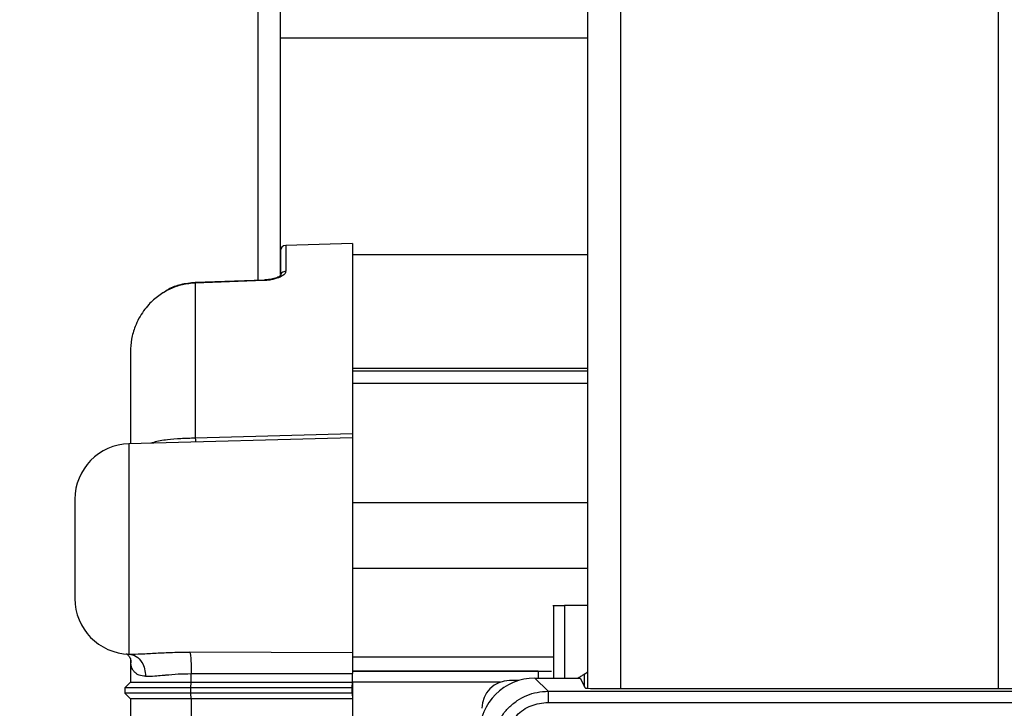
# Model space of a CAD drawing. Extents: x 0.2 to 16.8, y 0.2 to 10.8.
# Drawn here: x 3.7 to 3.8, y 8.6 to 8.7 of the extents above; entities that cross this region are included whole.
import ezdxf

# ---------------------------------------------------------------- set-up
doc = ezdxf.new("R2010")
doc.units = 0
doc.header["$MEASUREMENT"] = 0
doc.linetypes.add('SLD-SOLID', pattern=[0])
doc.layers.get('0').update_dxf_attribs({"linetype": 'CONTINUOUS'})
doc.layers.add('LAYER_1', color=7, linetype='SLD-SOLID')
doc.styles.add('SLDTEXTSTYLE1', font='ARIAL.TTF', dxfattribs={"width": 0.948})
doc.dimstyles.new('SLDDIMSTYLE2', dxfattribs={"dimtxt": 0.1011149088541667, "dimasz": 0.188, "dimexe": 0, "dimexo": 0.0625, "dimgap": 0.02527872721354166, "dimtad": 0, "dimtih": 1, "dimtoh": 1, "dimdec": 1, "dimlfac": 65, "dimrnd": 1e-09, "dimzin": 12, "dimtxsty": 'SLDTEXTSTYLE1', "dimsah": 1, "dimcen": 0.09, "dimazin": 3, "dimtfac": 1, "dimtdec": 1, "dimtmove": 0, "dimatfit": 3, "dimtolj": 1, "dimtzin": 12})

# ---------------------------------------------------------------- blocks, each defined once
blk = doc.blocks.new('_D')
at = {"layer": 'LAYER_1', "color": 7}
for p, q in [((2.84629421754637, 8.837304396586093), (3.09629421754637, 8.837304396586093)), ((3.09629421754637, 8.837304396586093), (3.09629421754637, 8.366956804136354)), ((3.764526975346082, 8.36695680413621), (3.03429421754637, 8.366956804136366)), ((3.764526975346005, 8.010871832956674), (3.034294217546293, 8.01087183295683)), ((3.096294217546293, 8.010871832956818), (3.096294217546264, 7.698871832956818))]:
    blk.add_line(p, q, dxfattribs=at)
for points in [[(3.09629421754637, 8.366956804136354), (3.12729421754641, 8.554956804136348), (3.06529421754641, 8.554956804136362)], [(3.096294217546293, 8.010871832956818), (3.065294217546252, 7.822871832956825), (3.127294217546253, 7.822871832956811)]]:
    blk.add_solid(points, dxfattribs=at)
at = {"layer": 'LAYER_1', "color": 7, "char_height": 0.1041666666666667, "attachment_point": 1, "style": 'SLDTEXTSTYLE1'}
for s, insert in [('21.0 [533]', (2.229010241796867, 8.971582293020594)), ('27.0 [686]', (2.229010241796867, 8.816296793558601))]:
    blk.add_mtext(s, dxfattribs=dict(at, insert=insert))

msp = doc.modelspace()

# ---------------------------------------------------------------- linework, layer by layer
at = {"color": 7, "linetype": 'SLD-SOLID'}
for p, q in [((3.790299107503277, 9.449545364149879), (3.790299107503277, 8.63947166988263)), ((3.756812199987916, 8.684604480196862), (3.756812199987916, 9.079981331436404)), ((3.756812199987916, 8.71044784113933), (3.790299107503277, 8.71044784113933)), ((3.76468622266756, 8.68798320793474), (3.757401964662083, 8.687792444189743)), ((3.76468622266756, 8.68798320793474), (3.76468622266756, 8.674357607800374)), ((3.790299107503277, 8.686771764288414), (3.76468622266756, 8.686771764288414)), ((3.755029620375299, 8.68400828934052), (3.747523261961187, 8.683741133452367)), ((3.755042617148237, 8.68395449714142), (3.747536547551301, 8.683685969371679)), ((3.747536547551301, 8.683685969371679), (3.747536547551301, 8.666758033642585)), ((3.740548904785967, 8.677149747853026), (3.740490852533515, 8.676865335138586)), ((3.790299107503277, 8.674357607800374), (3.76468622266756, 8.674357607800374)), ((3.76468622266756, 8.674357607800374), (3.76468622266756, 8.674074061537462)), ((3.76468622266756, 8.674074061537462), (3.76468622266756, 8.673187320601683)), ((3.76468622266756, 8.673187320601683), (3.76468622266756, 8.667233354510614)), ((3.790299107503277, 8.672730267420063), (3.76468622266756, 8.672730267420063)), ((3.76468622266756, 8.666783882779873), (3.740299944379927, 8.666145308002896)), ((3.76468622266756, 8.667233354510614), (3.747536547551301, 8.666758033642585)), ((3.76468622266756, 8.667258409400663), (3.76468622266756, 8.6668813585769)), ((3.76468622266756, 8.666783882779873), (3.76468622266756, 8.644179101040445)), ((3.734401431186722, 8.660090472512975), (3.734401431186722, 8.64924957538897)), ((3.786530332168696, 8.648486592613267), (3.786618999041845, 8.648486592613267)), ((3.786618999041845, 8.648486592613267), (3.78782567720476, 8.648486592613267)), ((3.790299107503277, 8.648486592613267), (3.78782567720476, 8.648486592613267)), ((3.76468622266756, 8.644179101040445), (3.76468622266756, 8.642858989931506)), ((3.740135607406567, 8.643221383283569), (3.740299944379927, 8.643195028716224)), ((3.76468622266756, 8.643342614293354), (3.746945627608428, 8.643408392405275)), ((3.74045850500976, 8.642551544047251), (3.74045850500976, 8.640133422238009)), ((3.76468622266756, 8.642858989931506), (3.76468622266756, 8.641344793680041)), ((3.747093213185557, 8.641067095964951), (3.76468622266756, 8.641077132361831)), ((3.747093213185557, 8.640133422238009), (3.747093213185557, 8.641067095964951)), ((3.76468622266756, 8.641344793680041), (3.786397765084738, 8.641344793680041)), ((3.784918732324497, 8.641344793680041), (3.76468622266756, 8.641344793680041)), ((3.76468622266756, 8.641344793680041), (3.76468622266756, 8.641077132361831)), ((3.76468622266756, 8.641217208692375), (3.76468622266756, 8.641077132361831)), ((3.76468622266756, 8.640133422238009), (3.76468622266756, 8.641077132361831)), ((3.784918732324497, 8.641344793680041), (3.784918732324497, 8.640578922732576)), ((3.789982275060788, 8.639652830456514), (3.789982275060788, 8.641013953604498)), ((3.789982275060788, 8.641013953604498), (3.789995849468078, 8.641006733175088)), ((3.74045850500976, 8.640133422238009), (3.739855165928302, 8.639527700414847)), ((3.74045850500976, 8.640133422238009), (3.747093213185557, 8.640133422238009)), ((3.747040648459457, 8.639527700414847), (3.747093213185557, 8.640133422238009)), ((3.747093213185557, 8.640133422238009), (3.76468622266756, 8.640133422238009)), ((3.764633657941459, 8.639527700414847), (3.76468622266756, 8.640133422238009)), ((3.76468622266756, 8.640133422238009), (3.76468622266756, 8.638316328972817)), ((3.782789283283048, 8.64030974512419), (3.781818568753236, 8.64030974512419)), ((3.784575039884605, 8.640578922732576), (3.786014793508858, 8.639139169108322)), ((3.784575039884605, 8.640578922732576), (3.789519301127051, 8.640578922732576)), ((3.789519301127051, 8.640578922732576), (3.790057078709471, 8.639503295363443)), ((3.747040648459457, 8.639527700414847), (3.739855165928302, 8.639527700414847)), ((3.739855165928302, 8.639527700414847), (3.739855165928302, 8.638921978591684)), ((3.747040648459457, 8.638921978591684), (3.739855165928302, 8.638921978591684)), ((3.739855165928302, 8.638921978591684), (3.74045850500976, 8.638316328972817)), ((3.764633657941459, 8.639527700414847), (3.747040648459457, 8.639527700414847)), ((3.747040648459457, 8.638921978591684), (3.747040648459457, 8.639527700414847)), ((3.764633657941459, 8.638921978591684), (3.747040648459457, 8.638921978591684)), ((3.747093213185557, 8.638316328972817), (3.747040648459457, 8.638921978591684)), ((3.764633657941459, 8.638921978591684), (3.764633657941459, 8.639527700414847)), ((3.764633657941459, 8.638921978591684), (3.76468622266756, 8.638316328972817)), ((3.786014793508858, 8.639139169108322), (3.843039145630471, 8.639139169108322)), ((3.791994753145803, 8.639436795208582), (3.837059185993527, 8.639436795208582)), ((3.747093213185557, 8.638316328972817), (3.74045850500976, 8.638316328972817)), ((3.74045850500976, 8.638316328972817), (3.74045850500976, 8.60803164579842)), ((3.76468622266756, 8.638316328972817), (3.747093213185557, 8.638316328972817)), ((3.747093213185557, 8.638316328972817), (3.747093213185557, 8.60803164579842)), ((3.76468622266756, 8.638316328972817), (3.76468622266756, 8.60803164579842)), ((3.786014793508858, 8.637928519709233), (3.843039145630471, 8.637928519709233))]:
    msp.add_line(p, q, dxfattribs=at)
at = {"color": 8, "linetype": 'SLD-SOLID'}
for p, q in [((3.793933294033665, 9.449545364149879), (3.793933294033665, 8.639436795208582)), ((3.835120645105665, 9.449545364149879), (3.835120645105665, 8.639436795208582)), ((3.754389312695265, 8.683985544987879), (3.754389312695265, 9.327800981833423)), ((3.757401964662083, 8.687792444189743), (3.757401964662083, 8.684969761720687)), ((3.747523550778364, 8.683733985227253), (3.747536547551301, 8.683685969371679)), ((3.790299107503277, 8.674074061537462), (3.76468622266756, 8.674074061537462)), ((3.740299944379927, 8.666145308002896), (3.740299944379927, 8.643195028716224)), ((3.790299107503277, 8.659708584001507), (3.76468622266756, 8.659708584001507)), ((3.790299107503277, 8.652524689964823), (3.76468622266756, 8.652524689964823)), ((3.786618999041845, 8.648486592613267), (3.786618999041845, 8.640578922732576)), ((3.78782567720476, 8.648486592613267), (3.78782567720476, 8.640578922732576)), ((3.786530332168696, 8.642858989931506), (3.76468622266756, 8.642858989931506)), ((3.789995849468078, 8.639625826050523), (3.789995849468078, 8.641006733175088)), ((3.780799910572144, 8.640133422238009), (3.76468622266756, 8.640133422238009)), ((3.789376914259096, 8.640637119393617), (3.789376914259096, 8.640578922732576))]:
    msp.add_line(p, q, dxfattribs=at)
at = {"color": 7, "linetype": 'SLD-SOLID'}
for centre, radius, start, end in [((3.757417828960708, 8.687186946888362), 0.0006056935207055992, 91.50000000400743, 180), ((3.740458410426488, 8.660090465400563), 0.006056935190793755, 91.5000000000011, 180.0000000000176), ((3.740458410426488, 8.649249599001623), 0.006056935190793755, 179.9999999999832, 268.4999999999997)]:
    msp.add_arc(centre, radius, start, end, dxfattribs=at)
for centre, major_axis, ratio, start_param, end_param in [((3.784582482056225, 8.634518323710191), (-0.004288119591757678, 0.004288119591757678), 0.9987827659587853, 5.498396131367964, 7.067974482991294), ((3.781820563451673, 8.637280242314738), (0.002142917867787197, -0.002142917867786308), 0.9993150019885236, 2.35653710652974, 3.92664820064842), ((3.788005208139065, 8.643339253777432), (0.002142917867781868, -0.002142917867791638), 0.9993150019888345, 5.92288484854758, 5.967309482530211), ((3.791994881236076, 8.639504465656168), (0.001938219261054197, 0), 0.03492076949144139, 3.159045946127666, 4.712388980383773)]:
    msp.add_ellipse(centre, major_axis=major_axis, ratio=ratio, start_param=start_param, end_param=end_param, dxfattribs=at)
for points, knots in [([(3.756812199987916, 8.687186938979462), (3.756812199987915, 8.687123081978969), (3.756812199987916, 8.68699562746928), (3.756812199987915, 8.686109871295118), (3.756812199987915, 8.685079307671415), (3.756812199987916, 8.684604480196862)], [0, 0, 0, 0, 0.3512622174566445, 0.7010970348187505, 1, 1, 1, 1]), ([(3.757401964662083, 8.684969761720687), (3.757378306456608, 8.684868387607452), (3.757329368258698, 8.68465869011278), (3.756853057884578, 8.684338171455872), (3.756192439688982, 8.684109299058091), (3.755549868934679, 8.68398668983364), (3.755208220126804, 8.683965007120609), (3.755042617148237, 8.68395449714142)], [0, 0, 0, 0, 0.2501013518718919, 0.5173473308632616, 0.7702936300206265, 0.8886574219263066, 1, 1, 1, 1]), ([(3.747523261961187, 8.683741205656661), (3.746988682154166, 8.683681262047644), (3.745983650798792, 8.683568565672237), (3.74478467115384, 8.683164015146858), (3.744229553555345, 8.68273748700096), (3.744051390683925, 8.682600594422842)], [0, 0, 0, 0, 0.4355439458175041, 0.8188399869202745, 1, 1, 1, 1]), ([(3.756853500844138, 8.684597837401805), (3.756854275903736, 8.684571224163209), (3.756856028310104, 8.68451105174689), (3.756553654876111, 8.68430548539491), (3.756084418109343, 8.684151565736883), (3.755543175975453, 8.684043571202901), (3.755202004269076, 8.684022470861903), (3.755029909192476, 8.68401182735093)], [0, 0, 0, 0, 0.1945549060401287, 0.43988779346464, 0.7157514565593666, 0.8566183128815499, 1, 1, 1, 1]), ([(3.747536547551301, 8.683685969371679), (3.747062036891904, 8.683642036648026), (3.746105805848368, 8.683553503686014), (3.744751195065544, 8.683063249487546), (3.743508165409129, 8.682332780344796), (3.742566584452378, 8.681490665243514), (3.741869572953125, 8.680634875694933), (3.741363288201538, 8.679828867654356), (3.740894569903722, 8.678809151743128), (3.740532933787628, 8.677575489955142), (3.740483274630634, 8.676632303260813), (3.740458505009759, 8.67616184870122)], [0, 0, 0, 0, 0.1248072842741966, 0.251510892998107, 0.3745966321745448, 0.5019644077902864, 0.5811344390257791, 0.6643660031138925, 0.7516691835164862, 0.8761344221614936, 0.9999999999999999, 0.9999999999999999, 0.9999999999999999, 0.9999999999999999]), ([(3.74045850500976, 8.67616184870122), (3.740458505009759, 8.675372086275146), (3.740458505009759, 8.673789133492509), (3.740458505009761, 8.67066043465182), (3.740458505009757, 8.668106035278367), (3.740458505009761, 8.66643857756614), (3.74045850500976, 8.666149495851952)], [0, 0, 0, 0, 0.3106249894586771, 0.622598233579983, 0.9345710846074935, 1, 1, 1, 1]), ([(3.76468622266756, 8.667233354510614), (3.764686222667559, 8.667103884210878), (3.764686222667557, 8.6669324626514), (3.76468622266756, 8.666858167458795), (3.76468622266756, 8.666839985516384)], [0, 0, 0, 0, 0.7552743081500668, 1, 1, 1, 1]), ([(3.739987155377908, 8.643214451671337), (3.740008095047137, 8.643214016981785), (3.740071755683307, 8.643212695441651), (3.740319112665199, 8.643002718713142), (3.740516746321015, 8.642599753278711), (3.740493990052093, 8.64232100802235), (3.740482476835399, 8.642179980749837)], [0, 0, 0, 0, 0.1390921305794175, 0.4228669241098764, 0.7080075742535904, 1, 1, 1, 1]), ([(3.740299944379927, 8.643195028716224), (3.74074054444797, 8.64319932967897), (3.741638083163341, 8.643208091095179), (3.743265271752529, 8.643309320051586), (3.74504818344114, 8.643397850159472), (3.746310109507487, 8.643404861451296), (3.746945627608428, 8.643408392405275)], [0, 0, 0, 0, 0.2385741166801816, 0.4859951728056872, 0.7411422266614561, 0.9999999999999999, 0.9999999999999999, 0.9999999999999999, 0.9999999999999999]), ([(3.740299944379927, 8.643195028716224), (3.740569442012206, 8.643142004358314), (3.741107464569306, 8.64303614702521), (3.741699765430268, 8.642385889223114), (3.742047861442603, 8.64159658549307), (3.742088688685609, 8.641047566061339), (3.742109095172771, 8.64077315228369)], [0, 0, 0, 0, 0.2801376749511978, 0.5592642389541173, 0.7797091357018786, 1, 1, 1, 1]), ([(3.746945627608428, 8.643408392405275), (3.746967032572381, 8.64331573958886), (3.74700980836963, 8.643130581692855), (3.747057812666127, 8.642567252525645), (3.747089500943137, 8.641860661970515), (3.747091975781055, 8.641331615906658), (3.747093213185557, 8.641067095964951)], [0, 0, 0, 0, 0.2502336968769196, 0.5000683909793389, 0.750037115650516, 1, 1, 1, 1]), ([(3.742109095172771, 8.64077315228369), (3.742435843872075, 8.640779784953159), (3.742984021244007, 8.640790912401638), (3.743777593074349, 8.640870812545808), (3.744613738065284, 8.640949748456784), (3.745657078819932, 8.641043040139001), (3.746615194104325, 8.641059088953842), (3.747093213185557, 8.641067095964951)], [0, 0, 0, 0, 0.2493771830389459, 0.4183732914891793, 0.499697510266247, 0.7503910642307289, 1, 1, 1, 1]), ([(3.789982275060788, 8.641013953604498), (3.789975408572813, 8.641010901247824), (3.78996170885829, 8.641004811320164), (3.789877846994866, 8.640943555482947), (3.789745231961367, 8.640850733539407), (3.789569202528835, 8.640738876142253), (3.789438751429739, 8.640669842915639), (3.789376914259096, 8.640637119393617)], [0, 0, 0, 0, 0.1686813764690542, 0.3365456564700668, 0.5631437099363212, 0.792918901086588, 1, 1, 1, 1]), ([(3.789995849468077, 8.641006733175088), (3.790013602084272, 8.641015210180717), (3.790049104564693, 8.641032162877886), (3.790185576003215, 8.64113082327936), (3.790281643249609, 8.641238379125443), (3.790299107503277, 8.641257931914245)], [0, 0, 0, 0, 0.4500463002039051, 0.9000228352628385, 0.9999999999999999, 0.9999999999999999, 0.9999999999999999, 0.9999999999999999]), ([(3.779961474309113, 8.63308592211287), (3.779984146421284, 8.63348214118292), (3.780029486975173, 8.634274515177996), (3.780389427974507, 8.63541735895732), (3.780948987075627, 8.636470504398543), (3.781707411411167, 8.637393428565927), (3.782630390032247, 8.638151785843363), (3.783683566985799, 8.638711213045084), (3.784826267354046, 8.639071374832756), (3.785618593272843, 8.639116569598945), (3.786014793508858, 8.639139169108322)], [0, 0, 0, 0, 0.1250238650336652, 0.25002748960167, 0.3750231282088101, 0.5000066188816936, 0.6250018694385503, 0.7499939220250965, 0.874985198957708, 1, 1, 1, 1]), ([(3.786014793508858, 8.639139169108322), (3.786014793508859, 8.639116375701642), (3.786014793508859, 8.639070789235054), (3.786014793508859, 8.638788842389262), (3.786014793508859, 8.638394149100986), (3.786014793508858, 8.638083728136591), (3.786014793508858, 8.637928519709233)], [0, 0, 0, 0, 0.2499947593868769, 0.4999857153910113, 0.7499961675509674, 0.9999999999999999, 0.9999999999999999, 0.9999999999999999, 0.9999999999999999]), ([(3.781172195912498, 8.63308592211287), (3.781244933496059, 8.633720633511063), (3.781390385299024, 8.634989852430778), (3.782510109304025, 8.636590642128253), (3.784110870622585, 8.637710433235926), (3.785380079442056, 8.637855815844288), (3.786014793508858, 8.637928519709233)], [0, 0, 0, 0, 0.2500426097467378, 0.5000049029047956, 0.7499592528904561, 1, 1, 1, 1])]:
    msp.add_open_spline(points, degree=3, knots=knots, dxfattribs=at)
at = {"color": 8, "linetype": 'SLD-SOLID'}
for points, knots in [([(3.757401964662083, 8.684969761720687), (3.757323680816821, 8.684959476502408), (3.757167221145719, 8.684938920257839), (3.756979475092581, 8.684800911712445), (3.756871298914042, 8.684677882747309), (3.756856095605086, 8.684603133852839), (3.756855811381549, 8.684601736433686)], [0, 0, 0, 0, 0.3313887609184152, 0.6623202573548461, 0.9936871288416131, 1, 1, 1, 1]), ([(3.755029620375299, 8.684004534717227), (3.755031155838313, 8.684008246610489), (3.75503466336533, 8.684016725854725), (3.755039754640997, 8.68397689279194), (3.755042617148237, 8.68395449714142)], [0, 0, 0, 0, 0.437762276981964, 1, 1, 1, 1]), ([(3.747536547551301, 8.666758033642585), (3.747002467869179, 8.66674004178497), (3.745927709409629, 8.666703835762116), (3.744370121059081, 8.666587817676543), (3.743327635311681, 8.666415112112785), (3.742797908220339, 8.666240149339119), (3.742701170384349, 8.666208197943051)], [0, 0, 0, 0, 0.2869577867832871, 0.5774612276091127, 0.9228367075607186, 1, 1, 1, 1]), ([(3.747536547551301, 8.666758033642585), (3.747538859917419, 8.666636629948076), (3.747542218014062, 8.666460323378065), (3.747542518987235, 8.666364750595317), (3.747542612712004, 8.666334988683483)], [0, 0, 0, 0, 0.6885942736052584, 0.9999999999999999, 0.9999999999999999, 0.9999999999999999, 0.9999999999999999]), ([(3.742109095172771, 8.64077315228369), (3.741856883021623, 8.640803176466308), (3.741471367785334, 8.640849069496454), (3.741089736259453, 8.641066178978006), (3.740778067516773, 8.641349234115076), (3.74055386665112, 8.641711058473197), (3.740520856715001, 8.642065575091978), (3.740509336832802, 8.642189295103774)], [0, 0, 0, 0, 0.2719394799464427, 0.4156691594404401, 0.5657413628404968, 0.8484514381924264, 1, 1, 1, 1])]:
    msp.add_open_spline(points, degree=3, knots=knots, dxfattribs=at)

# ---------------------------------------------------------------- dimensions: what is measured, and where the dimension line sits
at = {"layer": 'LAYER_1', "color": 7}
dim = msp.add_linear_dim(base=(3.096294217546293, 8.010871832956818), p1=(3.814526975346082, 8.3669568041362), p2=(3.814526975346005, 8.010871832956663), angle=90.0000000000002, text='<>\\P27.0 [686]', dimstyle='SLDDIMSTYLE2', dxfattribs=at)
dim.commit()
dim.dimension.update_dxf_attribs({"geometry": '_D', "text_midpoint": (3.096294217546472, 8.837304396586093), "dimtype": 160})

doc.saveas('drawing.dxf')
